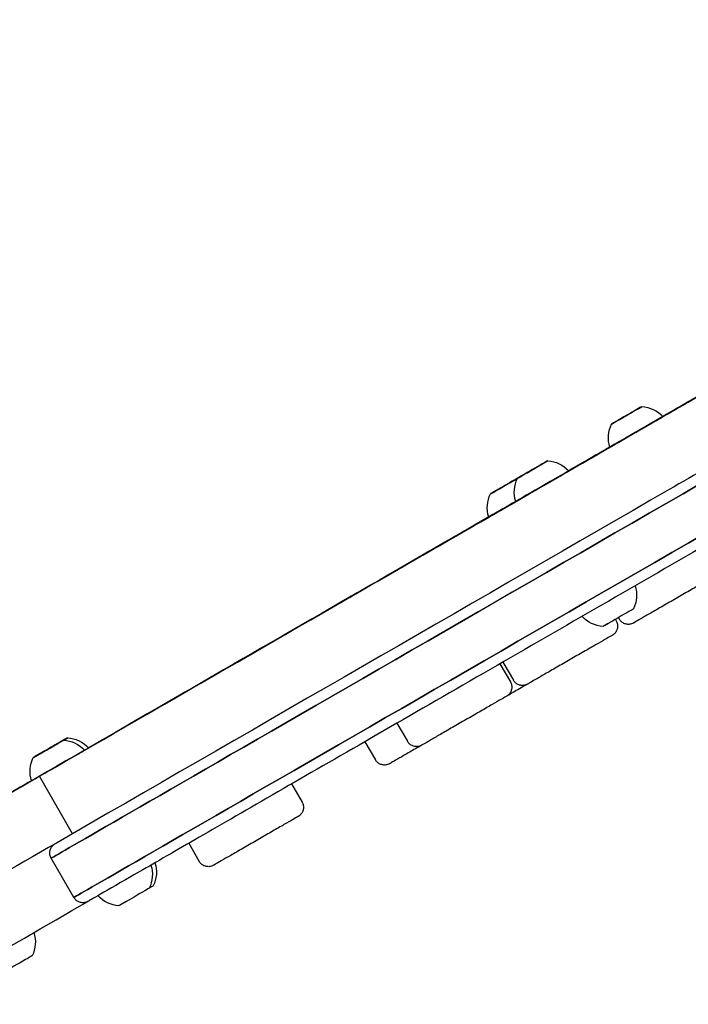
# Model space of a CAD drawing. Units: millimetres. Extents: x -3921 to 5133, y -6121 to 2647.
# Drawn here: x 727 to 918, y 368 to 651 of the extents above; entities that cross this region are included whole.
import ezdxf

# ---------------------------------------------------------------- set-up
doc = ezdxf.new("R2010")
doc.units = ezdxf.units.MM
doc.layers.add('BSF_2D', color=7, linetype='Continuous')
doc.layers.add('SICHER_ASTM', color=7, linetype='Continuous')

# ---------------------------------------------------------------- blocks, each defined once
blk = doc.blocks.new('Berliner_SON1146B_2D_Block')
at = {"layer": 'BSF_2D'}
for p, q in [((915.49, 539.52), (915.49, 539.52)), ((898.3, 535.95), (898.3, 535.95)), ((898.3, 535.95), (898.3, 535.95)), ((898.87, 536.28), (898.87, 536.28)), ((898.87, 536.28), (898.87, 536.28)), ((899.17, 536.45), (899.17, 536.45)), ((899.17, 536.45), (899.17, 536.45)), ((901.77, 537.95), (901.77, 537.95)), ((901.77, 537.95), (901.77, 537.95)), ((902.07, 538.12), (902.07, 538.12)), ((902.07, 538.12), (902.07, 538.12)), ((902.64, 538.46), (902.64, 538.46)), ((902.64, 538.46), (902.64, 538.46)), ((906.17, 534.14), (906.17, 534.14)), ((898.77, 529.87), (898.77, 529.87)), ((874.85, 522.41), (874.85, 522.41)), ((874.85, 522.41), (874.85, 522.41)), ((875.14, 522.58), (875.14, 522.58)), ((875.15, 522.58), (875.15, 522.58)), ((875.72, 522.91), (875.72, 522.91)), ((875.72, 522.91), (875.72, 522.91)), ((871.38, 520.41), (871.38, 520.41)), ((871.38, 520.41), (871.38, 520.41)), ((871.95, 520.74), (871.95, 520.74)), ((871.95, 520.74), (871.95, 520.74)), ((872.25, 520.91), (872.25, 520.91)), ((872.25, 520.91), (872.25, 520.91)), ((881.47, 519.88), (881.47, 519.88)), ((864.23, 516.28), (864.23, 516.28)), ((864.23, 516.28), (864.23, 516.28)), ((864.53, 516.45), (864.53, 516.45)), ((864.53, 516.45), (864.53, 516.45)), ((867.13, 517.95), (867.13, 517.95)), ((867.13, 517.95), (867.13, 517.95)), ((867.42, 518.12), (867.42, 518.12)), ((867.42, 518.12), (867.42, 518.12)), ((868, 518.46), (868, 518.46)), ((868, 518.46), (868, 518.46)), ((863.65, 515.95), (863.65, 515.95)), ((863.65, 515.95), (863.65, 515.95)), ((845.5, 499.11), (845.5, 499.11)), ((897.23, 478.75), (897.48, 478.32)), ((898.1, 479.25), (898.35, 478.82)), ((898.1, 479.25), (898.35, 478.82)), ((898.1, 479.25), (898.35, 478.82)), ((864.17, 466.01), (867.17, 460.82)), ((865.04, 466.51), (868.04, 461.32)), ((865.04, 466.51), (868.04, 461.32)), ((834.73, 449.01), (837.73, 443.82)), ((834.73, 449.01), (837.73, 443.82)), ((834.73, 449.01), (837.73, 443.82)), ((737.16, 442.91), (737.16, 442.91)), ((737.43, 443.07), (737.43, 443.07)), ((737.43, 443.07), (737.43, 443.07)), ((737.73, 443.25), (737.73, 443.25)), ((737.73, 443.25), (737.73, 443.25)), ((738.31, 443.58), (738.31, 443.58)), ((738.31, 443.58), (738.31, 443.58)), ((825.55, 443.72), (828.55, 438.52)), ((732.81, 440.41), (732.81, 440.41)), ((733.39, 440.74), (733.39, 440.74)), ((733.69, 440.91), (733.69, 440.91)), ((733.96, 441.07), (733.96, 441.07)), ((733.96, 441.07), (733.96, 441.07)), ((734.54, 441.4), (734.54, 441.4)), ((734.54, 441.4), (734.54, 441.4)), ((734.84, 441.57), (734.84, 441.57)), ((734.84, 441.57), (734.84, 441.57)), ((736.28, 442.41), (736.28, 442.41)), ((736.58, 442.58), (736.58, 442.58)), ((741.67, 439.17), (741.67, 439.17)), ((741.9, 417.36), (732.4, 433.81)), ((804.58, 431.61), (807.58, 426.42)), ((775.14, 414.61), (778.14, 409.42)), ((742.24, 399.09), (735.74, 410.34))]:
    blk.add_line(p, q, dxfattribs=at)
at = {"layer": 'BSF_2D', "extrusion": (0, 0, -1)}
for centre, start, end in [((-904.29, 530.97), 93.3555, 93.3564), ((-904.29, 530.97), 93.3555, 138.0707), ((-903.96, 530.78), 341.9293, 26.6445), ((-903.96, 530.78), 341.9293, 26.6445), ((-877.37, 515.42), 93.3555, 93.3713), ((-877.37, 515.42), 93.3555, 138.0707), ((-877.04, 515.24), 341.9293, 26.6445), ((-877.04, 515.24), 341.9293, 26.6445), ((-869.32, 510.78), 341.9293, 26.6445), ((-869.32, 510.78), 341.9293, 26.6445), ((-894.56, 485.65), 161.9296, 206.6445), ((-894.23, 485.46), 273.3555, 318.0704), ((-738.8, 435.42), 93.3555, 138.0707), ((-739.95, 436.09), 93.3555, 93.3564), ((-739.95, 436.09), 93.3555, 138.0707), ((-738.48, 435.24), 341.9293, 26.6445), ((-739.63, 435.9), 26.6309, 26.6445), ((-739.63, 435.9), 26.6319, 26.6445), ((-757.14, 406.31), 161.9388, 206.6445), ((-755.99, 405.65), 161.9315, 206.6445), ((-755.67, 405.46), 273.3555, 318.0698), ((-722.5, 386.31), 161.9302, 206.6445)]:
    blk.add_arc(centre, 8.75, start, end, dxfattribs=at)
for centre, major_axis, start_param, end_param in [((887.3, 497.84), (151.55, 87.5), 0, 3.141593), ((893.8, 486.59), (151.55, 87.5), 0, 3.141593), ((1061.59, 623.87), (201.75, 116.48), 3.83298, 4.184998), ((721.56, 427.56), (290.12, 167.5), 0.770809, 0.860216), ((915.45, 539.5), (7.01, 4.05), 0.828506, 1.915096), ((883.11, 520.83), (34.64, 20), 4.734614, 7.831755), ((900.47, 537.2), (4.32, 2.49), 4.973367, 10.734581), ((900.47, 537.2), (4.32, 2.49), 4.973367, 10.734581), ((909.55, 536.09), (7.01, 4.05), 6.011601, 8.181135), ((912.09, 537.56), (3.46, 2), 0, 6.283185), ((1002.83, 589.95), (265.88, 153.51), 1.915096, 2.07974), ((898.86, 536.28), (0.667, 0.385), 2.627922, 3.141593), ((898.86, 536.28), (0.667, 0.385), 3.123417, 3.141593), ((902.07, 538.13), (0.667, 0.385), 3.886537, 3.88668), ((902.07, 538.13), (0.667, 0.385), 0, 0.51365), ((910.12, 536.42), (3.46, 2), 0, 6.283185), ((1078.72, 633.77), (533.46, 308), 1.897949, 2.039173), ((897.26, 535.35), (0.667, 0.385), 3.67512, 3.67514), ((897.26, 535.35), (0.667, 0.385), 3.67512, 3.67514), ((937.89, 552.45), (39.72, 22.93), 3.315688, 3.787717), ((811.76, 479.63), (232.58, 134.28), 4.364184, 5.091323), ((721.56, 427.56), (290.12, 167.5), 0.927252, 0.977028), ((928.71, 525.22), (58.31, 33.66), 1.55834, 1.946889), ((873.55, 521.66), (4.32, 2.49), 4.973367, 10.734581), ((873.55, 521.66), (4.32, 2.49), 4.973367, 10.734581), ((875.15, 522.59), (0.667, 0.385), 3.886537, 3.88668), ((875.16, 522.59), (0.667, 0.385), 3.886537, 3.88668), ((875.16, 522.59), (0.667, 0.385), 0, 0.51365), ((840.28, 496.1), (89.65, 51.76), 4.52398, 5.189874), ((865.83, 517.2), (4.32, 2.49), 4.973367, 10.734581), ((865.83, 517.2), (4.32, 2.49), 4.973367, 10.734581), ((870.34, 519.81), (0.667, 0.385), 3.67512, 3.67514), ((870.34, 519.81), (0.667, 0.385), 3.67512, 3.67514), ((871.95, 520.73), (0.667, 0.385), 2.627922, 3.141593), ((871.94, 520.73), (0.667, 0.385), 3.05123, 3.141593), ((867.43, 518.13), (0.667, 0.385), 3.886537, 3.88668), ((867.43, 518.13), (0.667, 0.385), 0, 0.51365), ((862.62, 515.35), (0.667, 0.385), 3.67512, 3.67514), ((862.62, 515.35), (0.667, 0.385), 3.67512, 3.67514), ((864.22, 516.28), (0.667, 0.385), 2.627922, 3.141593), ((864.22, 516.28), (0.667, 0.385), 3.123417, 3.141593), ((883.11, 520.83), (34.64, 20), 1.999035, 4.284152), ((721.56, 427.56), (290.12, 167.5), 1.069422, 1.484857), ((854.94, 504.57), (3.46, 2), 0, 6.283185), ((848.85, 501.05), (3.46, 2), 0, 6.283185), ((798.74, 472.12), (109.46, 63.2), 4.163853, 5.153751), ((825.11, 487.34), (8.66, 5), 1.382387, 4.52398), ((898.05, 479.22), (4.33, 2.5), 0.000006, 3.141586), ((898.05, 479.22), (3.8, 2.19), 2.1838, 3.052167), ((734.99, 441.66), (4.32, 2.49), 4.973367, 10.734581), ((736.13, 442.32), (4.32, 2.49), 4.973367, 10.734581), ((736.13, 442.32), (4.32, 2.49), 4.973367, 10.734581), ((736.59, 442.59), (0.667, 0.385), 0, 0.51365), ((737.74, 443.25), (0.667, 0.385), 0.449971, 0.51365), ((732.93, 440.47), (0.667, 0.385), 3.67512, 3.67514), ((732.93, 440.47), (0.667, 0.385), 3.67512, 3.67514), ((733.38, 440.73), (0.667, 0.385), 2.627922, 3.141593), ((734.53, 441.4), (0.667, 0.385), 2.627922, 2.998367), ((736.59, 442.59), (0.667, 0.385), 3.886537, 3.88668), ((2255.16, 1312.96), (3074.71, 1775.18), 4.168765, 4.197732), ((731.78, 439.81), (0.667, 0.385), 3.67512, 3.67514), ((825.57, 487.6), (240.15, 138.65), 3.97984, 4.313958), ((721.56, 427.56), (290.12, 167.5), 1.541162, 1.566835), ((759.49, 399.22), (4.33, 2.5), 0.000006, 3.141586), ((760.63, 399.89), (4.33, 2.5), 0.000006, 0.745587), ((759.49, 399.22), (3.8, 2.19), 2.1838, 3.052167), ((725.99, 379.89), (4.33, 2.5), 0.000006, 3.141586)]:
    blk.add_ellipse(centre, major_axis=major_axis, ratio=0.000004, start_param=start_param, end_param=end_param, dxfattribs=at)
at = {"layer": 'BSF_2D'}
for centre, major_axis, start_param, end_param in [((887.3, 497.84), (-151.55, -87.5), 0, 3.141603), ((893.8, 486.59), (-151.55, -87.5), 0, 3.141593), ((1002.83, 589.95), (-248.56, -143.51), 1.060716, 1.23343), ((919.21, 541.67), (-58.31, -33.66), 1.194704, 1.583253), ((937.89, 552.45), (-22.4, -12.93), 5.652462, 6.554769), ((900.47, 537.2), (-4.33, -2.5), 6.207388, 10.735364), ((900.47, 537.2), (-4.33, -2.5), 6.283179, 9.424788), ((903.22, 532.44), (-7.58, -4.38), 6.283184, 9.424779), ((900.47, 537.2), (-4.33, -2.5), 4.972615, 6.207379), ((900.47, 537.2), (-3.8, -2.19), 0.089425, 0.957792), ((900.47, 537.2), (-3.8, -2.19), 0.089425, 0.957792), ((900.47, 537.2), (-3.8, -2.19), 1.136623, 2.00499), ((900.47, 537.2), (-3.8, -2.19), 1.136623, 2.00499), ((904.16, 539.33), (-1.52, -0.88), 0, 0.130468), ((904.16, 539.33), (-1.52, -0.88), 0, 0.130468), ((896.78, 535.07), (-1.52, -0.88), 1.792162, 1.79217), ((896.78, 535.07), (-1.52, -0.88), 1.792162, 1.79217), ((1078.72, 633.77), (-516.14, -298), 1.101951, 1.214659), ((903.22, 532.44), (-7.58, -4.38), 6.283184, 6.290083), ((873.55, 521.66), (-4.33, -2.5), 6.207388, 10.735364), ((873.55, 521.66), (-4.33, -2.5), 6.207388, 10.735364), ((873.55, 521.66), (-3.8, -2.19), 1.136623, 2.00499), ((873.55, 521.66), (-3.8, -2.19), 1.136623, 2.00499), ((877.24, 523.79), (-1.52, -0.88), 0, 0.130468), ((877.24, 523.79), (-1.52, -0.88), 0, 0.130468), ((865.83, 517.2), (-4.33, -2.5), 6.207388, 10.735364), ((865.83, 517.2), (-4.33, -2.5), 6.283179, 9.424788), ((876.3, 516.9), (-7.58, -4.38), 6.283184, 9.424779), ((873.55, 521.66), (-4.33, -2.5), 4.972615, 6.207379), ((873.55, 521.66), (-4.33, -2.5), 4.972615, 6.207379), ((873.55, 521.66), (-3.8, -2.19), 0.089425, 0.957792), ((873.55, 521.66), (-3.8, -2.19), 0.089425, 0.957792), ((869.86, 519.53), (-1.52, -0.88), 1.792162, 1.79217), ((869.86, 519.53), (-1.52, -0.88), 1.792162, 1.79217), ((865.83, 517.2), (-4.33, -2.5), 4.972615, 6.207379), ((865.83, 517.2), (-3.8, -2.19), 1.136623, 2.00499), ((865.83, 517.2), (-3.8, -2.19), 1.136623, 2.00499), ((869.51, 519.33), (-1.52, -0.88), 0, 0.130468), ((869.51, 519.33), (-1.52, -0.88), 0, 0.130468), ((840.28, 496.1), (-72.32, -41.76), 4.238533, 4.900798), ((865.83, 517.2), (-3.8, -2.19), 0.089425, 0.957792), ((865.83, 517.2), (-3.8, -2.19), 0.089425, 0.957792), ((862.14, 515.07), (-1.52, -0.88), 1.792162, 1.79217), ((862.14, 515.07), (-1.52, -0.88), 1.792162, 1.79217), ((821.26, 463.18), (-232.58, -134.28), 4.333455, 5.060594), ((868.58, 512.44), (-7.58, -4.38), 6.283184, 7.872761), ((876.3, 516.9), (-7.58, -4.38), 6.283184, 6.311418), ((868.58, 512.44), (-7.58, -4.38), 6.283184, 6.290083), ((798.74, 472.12), (-92.14, -53.2), 4.273478, 5.263977), ((2255.16, 1312.96), (-3057.38, -1765.18), 5.226946, 5.258472), ((734.99, 441.66), (-4.33, -2.5), 6.207388, 10.735364), ((736.13, 442.32), (-4.33, -2.5), 6.207388, 10.735364), ((736.13, 442.32), (-4.33, -2.5), 6.283179, 9.424788), ((736.13, 442.32), (-3.8, -2.19), 1.136623, 2.00499), ((736.13, 442.32), (-3.8, -2.19), 1.136623, 2.00499), ((738.67, 443.79), (-1.52, -0.88), 0, 0.130468), ((739.82, 444.45), (-1.52, -0.88), 0, 0.130468), ((739.82, 444.45), (-1.52, -0.88), 0, 0.130468), ((737.74, 436.9), (-7.58, -4.38), 6.283184, 9.424779), ((734.99, 441.66), (-4.33, -2.5), 4.972615, 6.207379), ((734.99, 441.66), (-3.8, -2.19), 0.089425, 0.957792), ((736.13, 442.32), (-4.33, -2.5), 4.972615, 6.207379), ((736.13, 442.32), (-3.8, -2.19), 0.089425, 0.957792), ((736.13, 442.32), (-3.8, -2.19), 0.089425, 0.957792), ((732.45, 440.2), (-1.52, -0.88), 1.792162, 1.79217), ((732.45, 440.2), (-1.52, -0.88), 1.792162, 1.79217), ((734.99, 441.66), (-3.8, -2.19), 1.136623, 2.00499), ((738.88, 437.56), (-7.58, -4.38), 2.583345, 3.141594), ((731.3, 439.53), (-1.52, -0.88), 1.792162, 1.79217), ((835.07, 471.15), (-240.15, -138.65), 5.11082, 5.444938), ((740.56, 394.65), (-362.43, -209.25), 0.00001, 1.58657)]:
    blk.add_ellipse(centre, major_axis=major_axis, ratio=0.000004, start_param=start_param, end_param=end_param, dxfattribs=at)
for points, knots in [([(1045.35, 574.09), (1045.52, 573.8), (1045.63, 573.49), (1045.76, 572.86), (1045.77, 572.54), (1045.69, 571.9), (1045.6, 571.59), (1045.33, 571.01), (1045.15, 570.74), (1044.82, 570.4), (1044.7, 570.29), (1044.51, 570.15), (1044.44, 570.11), (1044.36, 570.05), (1044.34, 570.04), (1044.32, 570.03), (1044.31, 570.02), (1044.3, 570.01), (1044.3, 570.01), (1044.29, 570.01), (1044.28, 570), (1044.28, 570), (1044.27, 570), (1044.27, 569.99), (1044.27, 569.99), (1044.26, 569.99), (1044.26, 569.99), (1044.26, 569.99), (1044.26, 569.99), (1044.25, 569.98), (1044.25, 569.98), (1044.21, 569.96), (1044.17, 569.94), (1043.89, 569.77), (1043.47, 569.53), (1041.37, 568.32), (1038.72, 566.79), (1031.27, 562.49), (1026.43, 559.69), (1014.85, 553.01), (1008.05, 549.08), (992.87, 540.32), (984.41, 535.44), (966.35, 525.01), (956.63, 519.4), (936.51, 507.78), (926, 501.71), (904.76, 489.45), (893.93, 483.2), (872.57, 470.87), (861.93, 464.72), (841.44, 452.89), (831.48, 447.14), (812.81, 436.36), (804, 431.28), (788.03, 422.05), (780.78, 417.87), (768.24, 410.63), (762.88, 407.53), (754.36, 402.62), (751.15, 400.76), (748.17, 399.04), (747.48, 398.64), (746.79, 398.24), (746.62, 398.15), (746.45, 398.05), (746.41, 398.03), (746.37, 398), (746.36, 398), (746.35, 397.99), (746.35, 397.99), (746.34, 397.99), (746.34, 397.99), (746.33, 397.98), (746.33, 397.98), (746.33, 397.98), (746.33, 397.98), (746.32, 397.97), (746.32, 397.97), (746.31, 397.97), (746.31, 397.97), (746.3, 397.96), (746.29, 397.96), (746.27, 397.95), (746.26, 397.94), (746.23, 397.92), (746.21, 397.91), (746.14, 397.88), (746.09, 397.86), (745.88, 397.77), (745.72, 397.71), (745.25, 397.6), (744.92, 397.57), (744.28, 397.62), (743.97, 397.7), (743.38, 397.95), (743.1, 398.12), (742.62, 398.55), (742.41, 398.8), (742.24, 399.09)], [0, 0, 0, 0, 0.097288, 0.097288, 0.192818, 0.192818, 0.288411, 0.288411, 0.384002, 0.384002, 0.431332, 0.431332, 0.455108, 0.455108, 0.461355, 0.461355, 0.463836, 0.463836, 0.466273, 0.466273, 0.468703, 0.468703, 0.473554, 0.473554, 0.48003, 0.48003, 0.499442, 0.499442, 0.55765, 0.55765, 0.73227, 0.73227, 1.256188, 1.256188, 2.829407, 2.829407, 6.553364, 6.553364, 10.264542, 10.264542, 13.975796, 13.975796, 17.687046, 17.687046, 21.398297, 21.398297, 25.109547, 25.109547, 28.820797, 28.820797, 32.532047, 32.532047, 36.243297, 36.243297, 39.954547, 39.954547, 43.665797, 43.665797, 47.377047, 47.377047, 51.088299, 51.088299, 52.765791, 52.765791, 53.596975, 53.596975, 54.006173, 54.006173, 54.20732, 54.20732, 54.306217, 54.306217, 54.38039, 54.38039, 54.387346, 54.387346, 54.39257, 54.39257, 54.395402, 54.395402, 54.397834, 54.397834, 54.40027, 54.40027, 54.405136, 54.405136, 54.410783, 54.410783, 54.427716, 54.427716, 54.47865, 54.47865, 54.574389, 54.574389, 54.669969, 54.669969, 54.76556, 54.76556, 54.863186, 54.863186, 54.863186, 54.863186]), ([(927.79, 495.82), (927.95, 495.54), (928.07, 495.23), (928.2, 494.6), (928.21, 494.27), (928.13, 493.64), (928.04, 493.32), (927.77, 492.75), (927.58, 492.48), (927.26, 492.13), (927.14, 492.03), (926.95, 491.88), (926.88, 491.84), (926.79, 491.78), (926.77, 491.76), (926.74, 491.75), (926.73, 491.74), (926.72, 491.74), (926.72, 491.74), (926.71, 491.73), (926.71, 491.73), (926.71, 491.73), (926.71, 491.73), (926.7, 491.73), (926.7, 491.73), (926.7, 491.72), (926.7, 491.72), (926.7, 491.72), (926.7, 491.72), (926.7, 491.72), (926.7, 491.72), (926.69, 491.72), (926.69, 491.72), (926.69, 491.72), (926.68, 491.71), (926.63, 491.68), (926.56, 491.64), (926.19, 491.43), (925.71, 491.15), (924.4, 490.4), (923.57, 489.92), (921.64, 488.8), (920.52, 488.16), (918.16, 486.79), (916.87, 486.05), (914.31, 484.57), (912.99, 483.81), (910.49, 482.36), (909.27, 481.66), (907.08, 480.4), (906.08, 479.82), (904.43, 478.87), (903.76, 478.48), (902.82, 477.94), (902.54, 477.77), (902.46, 477.73), (902.45, 477.72), (902.45, 477.72), (902.45, 477.72), (902.44, 477.72), (902.44, 477.72), (902.44, 477.72), (902.44, 477.72), (902.44, 477.72), (902.44, 477.72), (902.44, 477.72), (902.44, 477.72), (902.43, 477.71), (902.43, 477.71), (902.43, 477.71), (902.42, 477.71), (902.41, 477.7), (902.39, 477.69), (902.36, 477.67), (902.34, 477.66), (902.26, 477.62), (902.2, 477.59), (901.95, 477.48), (901.75, 477.42), (901.24, 477.32), (900.91, 477.3), (900.27, 477.38), (899.96, 477.47), (899.38, 477.74), (899.11, 477.92), (898.67, 478.34), (898.49, 478.57), (898.35, 478.82)], [0, 0, 0, 0, 0.097288, 0.097288, 0.192818, 0.192818, 0.288411, 0.288411, 0.384002, 0.384002, 0.431334, 0.431334, 0.455252, 0.455252, 0.464217, 0.464217, 0.465898, 0.465898, 0.467161, 0.467161, 0.467763, 0.467763, 0.468369, 0.468369, 0.468976, 0.468976, 0.470196, 0.470196, 0.475031, 0.475031, 0.481878, 0.481878, 0.502417, 0.502417, 0.564047, 0.564047, 0.749301, 0.749301, 1.20253, 1.20253, 1.648394, 1.648394, 2.094496, 2.094496, 2.540588, 2.540588, 2.98668, 2.98668, 3.432772, 3.432772, 3.878864, 3.878864, 4.324957, 4.324957, 4.771052, 4.771052, 4.817862, 4.817862, 4.835413, 4.835413, 4.841995, 4.841995, 4.844464, 4.844464, 4.846329, 4.846329, 4.846935, 4.846935, 4.847542, 4.847542, 4.848763, 4.848763, 4.8536, 4.8536, 4.860339, 4.860339, 4.880564, 4.880564, 4.941521, 4.941521, 5.038114, 5.038114, 5.133669, 5.133669, 5.229261, 5.229261, 5.315442, 5.315442, 5.315442, 5.315442]), ([(897.48, 478.32), (897.64, 478.04), (897.76, 477.73), (897.89, 477.1), (897.9, 476.77), (897.82, 476.14), (897.73, 475.82), (897.46, 475.25), (897.27, 474.98), (896.94, 474.63), (896.83, 474.53), (896.64, 474.38), (896.57, 474.34), (896.48, 474.28), (896.45, 474.26), (896.42, 474.25), (896.42, 474.24), (896.41, 474.24), (896.41, 474.24), (896.4, 474.23), (896.4, 474.23), (896.4, 474.23), (896.4, 474.23), (896.39, 474.23), (896.39, 474.23), (896.39, 474.22), (896.39, 474.22), (896.39, 474.22), (896.39, 474.22), (896.38, 474.22), (896.38, 474.22), (896.38, 474.22), (896.38, 474.22), (896.38, 474.22), (896.37, 474.21), (896.32, 474.18), (896.24, 474.14), (895.88, 473.93), (895.4, 473.65), (894.09, 472.9), (893.26, 472.42), (891.33, 471.3), (890.21, 470.66), (887.84, 469.29), (886.56, 468.55), (884, 467.07), (882.68, 466.31), (880.17, 464.86), (878.96, 464.16), (876.77, 462.9), (875.77, 462.32), (874.12, 461.37), (873.45, 460.98), (872.51, 460.44), (872.22, 460.27), (872.15, 460.23), (872.14, 460.22), (872.14, 460.22), (872.13, 460.22), (872.13, 460.22), (872.13, 460.22), (872.13, 460.22), (872.13, 460.22), (872.13, 460.22), (872.13, 460.22), (872.13, 460.22), (872.12, 460.22), (872.12, 460.21), (872.12, 460.21), (872.12, 460.21), (872.11, 460.21), (872.1, 460.2), (872.08, 460.19), (872.05, 460.17), (872.03, 460.16), (871.95, 460.12), (871.89, 460.09), (871.64, 459.98), (871.44, 459.92), (870.93, 459.82), (870.6, 459.8), (869.96, 459.88), (869.65, 459.97), (869.07, 460.24), (868.8, 460.42), (868.36, 460.84), (868.18, 461.07), (868.04, 461.32)], [0, 0, 0, 0, 0.097288, 0.097288, 0.192818, 0.192818, 0.288411, 0.288411, 0.384002, 0.384002, 0.431334, 0.431334, 0.455252, 0.455252, 0.464217, 0.464217, 0.465898, 0.465898, 0.467161, 0.467161, 0.467763, 0.467763, 0.468369, 0.468369, 0.468976, 0.468976, 0.470196, 0.470196, 0.475031, 0.475031, 0.481878, 0.481878, 0.502417, 0.502417, 0.564047, 0.564047, 0.749301, 0.749301, 1.20253, 1.20253, 1.648394, 1.648394, 2.094496, 2.094496, 2.540588, 2.540588, 2.98668, 2.98668, 3.432772, 3.432772, 3.878864, 3.878864, 4.324957, 4.324957, 4.771052, 4.771052, 4.817862, 4.817862, 4.835413, 4.835413, 4.841995, 4.841995, 4.844464, 4.844464, 4.846329, 4.846329, 4.846935, 4.846935, 4.847542, 4.847542, 4.848763, 4.848763, 4.8536, 4.8536, 4.860339, 4.860339, 4.880564, 4.880564, 4.941521, 4.941521, 5.038114, 5.038114, 5.133669, 5.133669, 5.229261, 5.229261, 5.315442, 5.315442, 5.315442, 5.315442]), ([(901.34, 477.35), (901.09, 477.31), (900.84, 477.31), (900.27, 477.38), (899.96, 477.47), (899.38, 477.74), (899.11, 477.92), (898.67, 478.34), (898.49, 478.57), (898.35, 478.82)], [4.9632674, 4.9632674, 4.9632674, 4.9632674, 5.038114, 5.038114, 5.133669, 5.133669, 5.2292612, 5.2292612, 5.3154423, 5.3154423, 5.3154423, 5.3154423]), ([(901.34, 477.35), (901.09, 477.31), (900.84, 477.31), (900.27, 477.38), (899.96, 477.47), (899.38, 477.74), (899.11, 477.92), (898.67, 478.34), (898.49, 478.57), (898.35, 478.82)], [4.9632674, 4.9632674, 4.9632674, 4.9632674, 5.038114, 5.038114, 5.133669, 5.133669, 5.2292612, 5.2292612, 5.3154423, 5.3154423, 5.3154423, 5.3154423]), ([(867.17, 460.82), (867.33, 460.54), (867.45, 460.23), (867.58, 459.6), (867.59, 459.27), (867.51, 458.64), (867.42, 458.32), (867.15, 457.75), (866.96, 457.48), (866.63, 457.13), (866.52, 457.03), (866.33, 456.88), (866.26, 456.84), (866.17, 456.78), (866.14, 456.76), (866.11, 456.75), (866.11, 456.74), (866.1, 456.74), (866.1, 456.74), (866.09, 456.73), (866.09, 456.73), (866.09, 456.73), (866.09, 456.73), (866.08, 456.73), (866.08, 456.73), (866.08, 456.72), (866.08, 456.72), (866.08, 456.72), (866.08, 456.72), (866.07, 456.72), (866.07, 456.72), (866.07, 456.72), (866.07, 456.72), (866.06, 456.72), (866.06, 456.71), (866.01, 456.68), (865.93, 456.64), (865.57, 456.43), (865.09, 456.15), (863.78, 455.4), (862.95, 454.92), (861.02, 453.8), (859.9, 453.16), (857.53, 451.79), (856.25, 451.05), (853.69, 449.57), (852.37, 448.81), (849.86, 447.36), (848.65, 446.66), (846.46, 445.4), (845.46, 444.82), (843.81, 443.87), (843.14, 443.48), (842.2, 442.94), (841.91, 442.77), (841.83, 442.73), (841.83, 442.72), (841.83, 442.72), (841.82, 442.72), (841.82, 442.72), (841.82, 442.72), (841.82, 442.72), (841.82, 442.72), (841.82, 442.72), (841.82, 442.72), (841.82, 442.72), (841.81, 442.72), (841.81, 442.71), (841.81, 442.71), (841.81, 442.71), (841.8, 442.71), (841.78, 442.7), (841.77, 442.69), (841.74, 442.67), (841.72, 442.66), (841.64, 442.62), (841.58, 442.59), (841.33, 442.48), (841.13, 442.42), (840.62, 442.32), (840.29, 442.3), (839.65, 442.38), (839.34, 442.47), (838.76, 442.74), (838.49, 442.92), (838.05, 443.34), (837.87, 443.57), (837.73, 443.82)], [0, 0, 0, 0, 0.097288, 0.097288, 0.192818, 0.192818, 0.288411, 0.288411, 0.384002, 0.384002, 0.431334, 0.431334, 0.455252, 0.455252, 0.464217, 0.464217, 0.465898, 0.465898, 0.467161, 0.467161, 0.467763, 0.467763, 0.468369, 0.468369, 0.468976, 0.468976, 0.470196, 0.470196, 0.475031, 0.475031, 0.481878, 0.481878, 0.502417, 0.502417, 0.564047, 0.564047, 0.749301, 0.749301, 1.20253, 1.20253, 1.648394, 1.648394, 2.094496, 2.094496, 2.540588, 2.540588, 2.98668, 2.98668, 3.432772, 3.432772, 3.878864, 3.878864, 4.324957, 4.324957, 4.771052, 4.771052, 4.817862, 4.817862, 4.835413, 4.835413, 4.841995, 4.841995, 4.844464, 4.844464, 4.846329, 4.846329, 4.846935, 4.846935, 4.847542, 4.847542, 4.848763, 4.848763, 4.8536, 4.8536, 4.860339, 4.860339, 4.880564, 4.880564, 4.941521, 4.941521, 5.038114, 5.038114, 5.133669, 5.133669, 5.229261, 5.229261, 5.315442, 5.315442, 5.315442, 5.315442]), ([(872.09, 460.2), (871.48, 459.84), (870.86, 459.49), (869.01, 458.42), (867.79, 457.71), (866.5, 456.97), (866.31, 456.86), (866.12, 456.75)], [2.7728969, 2.7728969, 2.7728969, 2.7728969, 2.9866803, 2.9866803, 3.432772, 3.432772, 3.5119241, 3.5119241, 3.5119241, 3.5119241]), ([(871.03, 459.85), (870.78, 459.81), (870.53, 459.81), (869.96, 459.88), (869.65, 459.97), (869.07, 460.24), (868.8, 460.42), (868.36, 460.84), (868.18, 461.07), (868.04, 461.32)], [4.9632674, 4.9632674, 4.9632674, 4.9632674, 5.038114, 5.038114, 5.133669, 5.133669, 5.2292612, 5.2292612, 5.3154423, 5.3154423, 5.3154423, 5.3154423]), ([(840.72, 442.35), (840.47, 442.31), (840.22, 442.31), (839.65, 442.38), (839.34, 442.47), (838.76, 442.74), (838.49, 442.92), (838.05, 443.34), (837.87, 443.57), (837.73, 443.82)], [4.9632626, 4.9632626, 4.9632626, 4.9632626, 5.038114, 5.038114, 5.133669, 5.133669, 5.2292612, 5.2292612, 5.3154423, 5.3154423, 5.3154423, 5.3154423]), ([(840.72, 442.35), (840.47, 442.31), (840.21, 442.31), (839.65, 442.38), (839.34, 442.47), (838.76, 442.74), (838.49, 442.92), (838.05, 443.34), (837.87, 443.57), (837.73, 443.82)], [4.9632674, 4.9632674, 4.9632674, 4.9632674, 5.038114, 5.038114, 5.133669, 5.133669, 5.2292612, 5.2292612, 5.3154423, 5.3154423, 5.3154423, 5.3154423]), ([(841.78, 442.69), (840.58, 442.01), (839.42, 441.34), (837.28, 440.1), (836.29, 439.52), (834.64, 438.57), (833.96, 438.18), (833.02, 437.64), (832.74, 437.48), (832.66, 437.43), (832.66, 437.43), (832.65, 437.43), (832.65, 437.43), (832.65, 437.42), (832.65, 437.42), (832.65, 437.42), (832.65, 437.42), (832.65, 437.42), (832.64, 437.42), (832.64, 437.42), (832.64, 437.42), (832.64, 437.42), (832.64, 437.42), (832.63, 437.41), (832.63, 437.41), (832.61, 437.4), (832.6, 437.39), (832.56, 437.38), (832.54, 437.37), (832.46, 437.32), (832.4, 437.3), (832.15, 437.19), (831.96, 437.13), (831.44, 437.02), (831.11, 437.01), (830.48, 437.08), (830.16, 437.17), (829.59, 437.44), (829.32, 437.63), (828.88, 438.04), (828.7, 438.27), (828.55, 438.52)], [3.006332, 3.006332, 3.006332, 3.006332, 3.432772, 3.432772, 3.878864, 3.878864, 4.324957, 4.324957, 4.771052, 4.771052, 4.817862, 4.817862, 4.835413, 4.835413, 4.841995, 4.841995, 4.844464, 4.844464, 4.846329, 4.846329, 4.846935, 4.846935, 4.847542, 4.847542, 4.848763, 4.848763, 4.8536, 4.8536, 4.860339, 4.860339, 4.880564, 4.880564, 4.941521, 4.941521, 5.038114, 5.038114, 5.133669, 5.133669, 5.229261, 5.229261, 5.315442, 5.315442, 5.315442, 5.315442]), ([(807.58, 426.42), (807.75, 426.14), (807.86, 425.82), (807.99, 425.19), (808, 424.87), (807.92, 424.24), (807.83, 423.92), (807.56, 423.35), (807.38, 423.08), (807.05, 422.73), (806.93, 422.63), (806.74, 422.48), (806.67, 422.44), (806.58, 422.38), (806.56, 422.36), (806.53, 422.34), (806.52, 422.34), (806.51, 422.33), (806.51, 422.33), (806.5, 422.33), (806.5, 422.33), (806.5, 422.33), (806.5, 422.33), (806.5, 422.32), (806.49, 422.32), (806.49, 422.32), (806.49, 422.32), (806.49, 422.32), (806.49, 422.32), (806.49, 422.32), (806.49, 422.32), (806.48, 422.32), (806.48, 422.32), (806.48, 422.31), (806.47, 422.31), (806.42, 422.28), (806.35, 422.24), (805.98, 422.03), (805.5, 421.75), (804.19, 421), (803.36, 420.51), (801.43, 419.4), (800.31, 418.76), (797.95, 417.39), (796.66, 416.65), (794.1, 415.17), (792.78, 414.41), (790.28, 412.96), (789.06, 412.26), (786.87, 410.99), (785.87, 410.42), (784.22, 409.47), (783.55, 409.08), (782.61, 408.53), (782.33, 408.37), (782.25, 408.32), (782.24, 408.32), (782.24, 408.32), (782.24, 408.32), (782.24, 408.32), (782.24, 408.32), (782.23, 408.32), (782.23, 408.32), (782.23, 408.32), (782.23, 408.31), (782.23, 408.31), (782.23, 408.31), (782.22, 408.31), (782.22, 408.31), (782.22, 408.31), (782.21, 408.31), (782.2, 408.3), (782.18, 408.29), (782.15, 408.27), (782.13, 408.26), (782.05, 408.22), (781.99, 408.19), (781.74, 408.08), (781.54, 408.02), (781.03, 407.91), (780.7, 407.9), (780.06, 407.98), (779.75, 408.07), (779.17, 408.34), (778.9, 408.52), (778.46, 408.94), (778.28, 409.17), (778.14, 409.42)], [0, 0, 0, 0, 0.097288, 0.097288, 0.192818, 0.192818, 0.288411, 0.288411, 0.384002, 0.384002, 0.431334, 0.431334, 0.455252, 0.455252, 0.464217, 0.464217, 0.465898, 0.465898, 0.467161, 0.467161, 0.467763, 0.467763, 0.468369, 0.468369, 0.468976, 0.468976, 0.470196, 0.470196, 0.475031, 0.475031, 0.481878, 0.481878, 0.502417, 0.502417, 0.564047, 0.564047, 0.749301, 0.749301, 1.20253, 1.20253, 1.648394, 1.648394, 2.094496, 2.094496, 2.540588, 2.540588, 2.98668, 2.98668, 3.432772, 3.432772, 3.878864, 3.878864, 4.324957, 4.324957, 4.771052, 4.771052, 4.817862, 4.817862, 4.835413, 4.835413, 4.841995, 4.841995, 4.844464, 4.844464, 4.846329, 4.846329, 4.846935, 4.846935, 4.847542, 4.847542, 4.848763, 4.848763, 4.8536, 4.8536, 4.860339, 4.860339, 4.880564, 4.880564, 4.941521, 4.941521, 5.038114, 5.038114, 5.133669, 5.133669, 5.229261, 5.229261, 5.315442, 5.315442, 5.315442, 5.315442]), ([(735.74, 410.34), (735.58, 410.62), (735.46, 410.94), (735.34, 411.57), (735.33, 411.89), (735.4, 412.52), (735.49, 412.84), (735.77, 413.41), (735.95, 413.68), (736.28, 414.03), (736.4, 414.13), (736.59, 414.28), (736.65, 414.32), (736.73, 414.38), (736.75, 414.38), (736.76, 414.39)], [0, 0, 0, 0, 0.0972876, 0.0972876, 0.1928176, 0.1928176, 0.2884107, 0.2884107, 0.3840015, 0.3840015, 0.4313318, 0.4313318, 0.4551079, 0.4551079, 0.4599537, 0.4599537, 0.4599537, 0.4599537])]:
    blk.add_open_spline(points, degree=3, knots=knots, dxfattribs=at)
blk.add_open_spline([(899.43, 530.25), (899.43, 530.25), (899.43, 530.25), (899.43, 530.25)], degree=3, dxfattribs=at)

msp = doc.modelspace()

# ---------------------------------------------------------------- linework, layer by layer
at = {"layer": 'SICHER_ASTM'}
msp.add_lwpolyline([(826.817, 2498.501, 0.1306278), (-215.775, 2396.532, 0.01063), (-293.162, 2407.678, 0.4479677), (-3020.509, 1440.574), (-3776.645, -410.981, 0.4400565), (-2555.11, -2996.288, 0.0839272), (-1990.482, -3238.604, 0.1244204), (-1077.925, -3361.212, 0.0734148), (-518.17, -3386.518, 0.0477123), (-157.126, -3336.133, 0.4567365), (1935.293, -1283.664, 0.0532783), (2114.159, -936.671, 0.8233338)], format="xyb", close=True, dxfattribs=at)

# ---------------------------------------------------------------- block references
at = {"layer": 'BSF_2D'}
msp.add_blockref('Berliner_SON1146B_2D_Block', (0, 0), dxfattribs=at)

doc.saveas('drawing.dxf')
